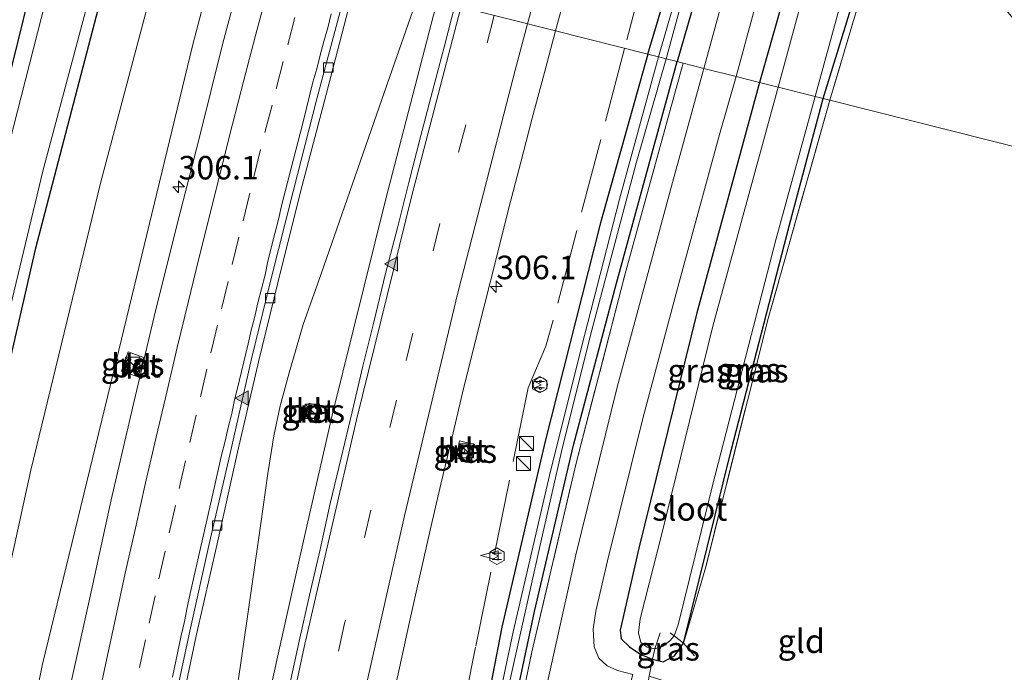
# Model space of a CAD drawing. Units: metres. Extents: x 179997 to 181919, y 544386 to 550000.
# Drawn here: x 181159 to 181264, y 548322 to 548391 of the extents above; entities that cross this region are included whole.
import ezdxf
from ezdxf.enums import TextEntityAlignment as Align

# ---------------------------------------------------------------- set-up
doc = ezdxf.new("R2010")
doc.units = ezdxf.units.M
doc.linetypes.add('IE-TERREINAFSCHEIDING', pattern=[10, 8, -2])
doc.linetypes.add('VW-3-9_STREEP', pattern=[12, 3, -9])
doc.layers.get('0').update_dxf_attribs({"lineweight": 25})
for name, color, linetype, lineweight in [('B-ME-AL-OVERIG-S-B1', 7, 'Continuous', 18), ('B-ME-AM-KILOMETR-S-B1', 7, 'Continuous', 18), ('B-ME-BV-GELEIDECONSTRUCTIE-GELEIDERAIL-L-B1', 213, 'BV-GELEIDERAIL', 18), ('B-ME-GW-KRUINLIJN-L-B1', 93, 'Continuous', 18), ('B-ME-GW-TEENLIJN-L-B1', 93, 'Continuous', 18), ('B-ME-IE-GRASLAND-GV-B6', 93, 'Continuous', 18), ('B-ME-IE-GRONDWERKLIJN-GROND_INGERICHT-GV-B6', 253, 'Continuous', 18), ('B-ME-IE-HULPGEOMETRIE-L-B1', 53, 'Continuous', 18), ('B-ME-IE-INRICHTINGSELEMENT-S-B1', 253, 'Continuous', 18), ('B-ME-IE-TERREINAFSCHEIDING-RASTERHEKWERK-L-B1', 8, 'IE-TERREINAFSCHEIDING', 18), ('B-ME-OG-METEO_INSTR-S-B1', 253, 'Continuous', 18), ('B-ME-OG-WATER-GV-B6', 153, 'Continuous', 18), ('B-ME-VH-VERH_SOORT-BETON-OVERIG-GV-B6', 8, 'IE-TERREINAFSCHEIDING-NATUURLIJK-HOUTWAL', 18), ('B-ME-VH-VERH_SOORT-BITUMEN-GV-B6', 8, 'IE-TERREINAFSCHEIDING-NATUURLIJK-HOUTWAL', 18), ('B-ME-VH-VERH_SOORT-KLINKERS-GV-B6', 8, 'IE-TERREINAFSCHEIDING-NATUURLIJK-HOUTWAL', 18), ('B-ME-VV-KOLK-S-B1', 8, 'Continuous', 18), ('B-ME-VW-MARKERING-39STREEP-015-L-B1', 255, 'VW-3-9_STREEP', 18), ('B-ME-VW-MARKERING-STREEP-015-L-B1', 7, 'Continuous', 18), ('B-ME-VW-MARKERING-VLAKMARK-S-B1', 7, 'Continuous', 18)]:
    doc.layers.add(name, color=color, linetype=linetype, lineweight=lineweight)
doc.layers.add('B-ME-GW-INSTEEKWATERGANG-L-B1', color=10, linetype='Continuous')
doc.styles.add('NLCS-ISO', font='NLCS-ISO.TTF')
doc.linetypes.add('BV-GELEIDERAIL', pattern='A,10,-3,[108,NLCS.SHX,S=1,R=0,X=0,Y=0],-3', length=16)
doc.linetypes.add('IE-TERREINAFSCHEIDING-NATUURLIJK-HOUTWAL', pattern='A,7,-1.5,[67,NLCS.SHX,S=0.75,R=45,X=0,Y=0],-1.5,7,-1.5,[70,NLCS.SHX,S=0.75,R=0,X=0,Y=0],-1.5', length=20)

# ---------------------------------------------------------------- blocks, each defined once
blk = doc.blocks.new('hecto')
for p, q in [((0, 0.625), (-0.625, 0)), ((0, -0.625), (0, 0.625)), ((-0.625, 0), (0.625, 0)), ((0.625, 0), (0, -0.625))]:
    blk.add_line(p, q)
blk = doc.blocks.new('verfsymbol')
for color in [252, 253]:
    blk.add_hatch(color=color).paths.add_polyline_path([(0.75, -0.625), (0, 0.75), (-0.75, -0.625)])
blk.add_lwpolyline([(0.75, -0.625), (0, 0.75), (-0.75, -0.625)], close=True)
blk = doc.blocks.new('kast')
blk.add_line((-0.75, -0.75), (0.75, 0.75))
blk.add_lwpolyline([(-0.75, 0.75), (0.75, 0.75), (0.75, -0.75), (-0.75, -0.75)], close=True)
blk = doc.blocks.new('rlsm')
blk.add_lwpolyline([(0.88, 0), (0.44, 0.76), (-0.44, 0.76), (-0.88, 0), (-0.44, -0.76), (0.44, -0.76)], close=True)
at = {"lineweight": 0}
blk.add_lwpolyline([(-0.34, -0.5), (-0.34, 0.5), (-0.01, -0.17), (0.32, 0.5), (0.32, -0.5)], dxfattribs=at)
blk = doc.blocks.new('snuffelpaal')
for centre, radius in [((0, 0), 0.75), ((-0.375, 0), 0.125), ((0.375, 0), 0.125)]:
    blk.add_circle(centre, radius)
blk = doc.blocks.new('kolk')
blk.add_lwpolyline([(-0.5, -0.5), (0.5, -0.5), (0.5, 0.5), (-0.5, 0.5)], close=True)
blk = doc.blocks.new('windzak')
for p, q in [((0, 1.875), (-0.5, 0)), ((0.5, 0), (0, 1.875)), ((-0.5, 0), (0.5, 0))]:
    blk.add_line(p, q)

msp = doc.modelspace()

# ---------------------------------------------------------------- linework, layer by layer
at = {"layer": 'B-ME-BV-GELEIDECONSTRUCTIE-GELEIDERAIL-L-B1'}
for points in [[(181201.778, 548393.953, 1.651), (181198.512, 548384.612, 1.651), (181194.836, 548374.003, 1.651), (181191.493, 548364.465, 1.655), (181189.573, 548359.082, 1.655), (181188.099, 548353.931, 1.655), (181187.134, 548350.417, 1.658), (181186.46, 548347.251, 1.658), (181185.851, 548343.243, 1.658), (181185.084, 548337.93, 1.658), (181182.923, 548322.852, 1.661), (181180.156, 548304.39, 1.784), (181178.307, 548291.389, 1.791), (181177.591, 548287.971, 1.794), (181175.54, 548279.827, 1.777), (181172.716, 548268.733, 1.827), (181170.27, 548258.724, 1.828), (181168.413, 548250.874, 1.856), (181166.981, 548243.6, 1.803), (181164.644, 548230.264, 1.878), (181161.288, 548210.736, 1.852), (181149.811, 548141.457, 1.855), (181139.367, 548079.29, 1.876), (181129.53, 548019.979, 1.935)], [(181130.266, 548019.773, 1.935), (181132.642, 548034.142, 1.929), (181141.676, 548088.611, 1.886), (181152.611, 548153.355, 1.867), (181162.034, 548210.439, 1.858), (181164.865, 548227.469, 1.816), (181167.151, 548240.045, 1.823), (181168.585, 548247.882, 1.821), (181170.274, 548255.24, 1.825), (181173.26, 548267.515, 1.801), (181178.076, 548286.932, 1.741), (181182.814, 548306.014, 1.675), (181184.233, 548311.809, 1.668), (181186.952, 548324.031, 1.655), (181189.619, 548336.072, 1.633), (181192.663, 548349.437, 1.635), (181198.34, 548372.29, 1.612), (181203.446, 548391.945, 1.557), (181203.855, 548393.429, 1.556)]]:
    msp.add_polyline3d(points, dxfattribs=at)
at = {"layer": 'B-ME-GW-INSTEEKWATERGANG-L-B1'}
for points in [[(181226.214, 548387.791, -0.031), (181233.103, 548410.944, -0.196), (181235.173, 548418.41, -0.185), (181242.316, 548442.521, -0.097), (181250.832, 548471.189, 0.049), (181251.457, 548472.463, 0.082), (181252.011, 548473.098, 0.137), (181252.603, 548473.296, 0.196), (181253.222, 548473.08, 0.212), (181253.822, 548472.624, 0.224), (181254.31, 548471.836, 0.155), (181241.634, 548429.662, 0.084), (181229.302, 548387.013, 0.126)], [(181244.812, 548383.102, -0.453), (181251.172, 548403.685, -0.007), (181251.393, 548405.978, 0.041), (181250.23, 548407.34, 0.052), (181248.397, 548408.206, 0.074), (181247.082, 548408.471, 0.107), (181246.086, 548408.582, 0.115), (181245.233, 548408.187, 0.113), (181244.289, 548406.779, 0.097), (181238.061, 548384.804, 0.1)], [(181127.683, 548199.566, 0.172), (181125.109, 548200.171, 0.197), (181123.038, 548201.541, 0.245), (181121.453, 548203.195, 0.294), (181121.018, 548204.334, 0.301), (181121.43, 548206.369, 0.118), (181122.743, 548211.151, -0.204), (181124.277, 548217.386, -0.582), (181127.354, 548233.757, -0.607), (181132.234, 548261.968, -0.414), (181137.812, 548292.155, -0.232), (181140.811, 548306.962, -0.295), (181143.723, 548320.631, -0.624), (181149.428, 548347.239, -0.495), (181156.258, 548376.971, -0.484), (181162.908, 548403.754, -0.438)], [(181170.209, 548401.913, -1.179), (181161.137, 548367.043, -0.983), (181153.619, 548334.374, -1.056), (181148.493, 548308.685, -1.021), (181142.53, 548278.264, -0.979), (181136.58, 548247.564, -1.172), (181130.489, 548214.631, -1.137), (181128.245, 548203.63, -0.962)], [(181226.214, 548387.791, -0.031), (181221.168, 548369.868, 0.001), (181215.28, 548346.678, -0.017), (181210.707, 548326.907, -0.034), (181206.827, 548306.88, -0.024), (181202.914, 548288.521, -0.024), (181199.415, 548270.265, 0.081), (181196.406, 548254.387, 0.049), (181193.308, 548236.137, 0.001), (181190.1, 548217.754, 0.056), (181187.171, 548198.536, 0.078), (181183.565, 548175.766, 0.029), (181180.555, 548156.669, -0.003), (181178.763, 548144.925, 0.137), (181176.286, 548127.796, 0.252), (181175.757, 548123.905, 0.291), (181175.83, 548122.813, 0.277), (181176.383, 548122.305, 0.225), (181177.036, 548122.137, 0.078)], [(181178.189, 548122.956, 0.221), (181178.73, 548124.484, 0.225), (181179.484, 548129.04, 0.158), (181183.141, 548152.196, 0.147), (181187.737, 548180.933, 0.064), (181192.659, 548212.091, 0.043), (181197.493, 548241.825, 0.095), (181201.198, 548263.271, 0.109), (181205.368, 548284.869, 0.137), (181210.214, 548310.021, 0.091), (181214.162, 548328.558, 0.095), (181218.306, 548346.231, 0.084), (181222.865, 548363.446, 0.123), (181229.302, 548387.013, 0.126)], [(181238.061, 548384.804, 0.1), (181231.395, 548360.32, 0.104), (181225.248, 548335.301, 0.107), (181223.257, 548326.58, 0.1), (181223.347, 548325.645, 0.1), (181224.237, 548324.811, 0.083), (181225.459, 548324.002, 0.023), (181226.702, 548323.511, -0.103), (181227.825, 548323.227, -0.194), (181229.021, 548323.835, -0.25), (181229.996, 548325.212, -0.341), (181235.049, 548345.666, -0.551), (181241.261, 548369.657, -0.554), (181244.812, 548383.102, -0.453)]]:
    msp.add_polyline3d(points, dxfattribs=at)
at = {"layer": 'B-ME-GW-KRUINLIJN-L-B1'}
msp.add_polyline3d([(181180.587, 548399.296, 1.008), (181177.83, 548388.671, 1.138), (181169.483, 548354.137, 1.243), (181161.886, 548322.824, 1.176), (181155.068, 548288.935, 1.079), (181148.343, 548252.887, 0.921), (181143.173, 548223.204, 0.743), (181140.898, 548208.779, 0.707), (181139.949, 548202.491, 0.729), (181139.114, 548199.991, 0.735), (181137.913, 548198.374, 0.536), (181135.966, 548197.429, 0.421), (181134.131, 548197.239, 0.333), (181132.178, 548197.593, 0.259), (181130.593, 548198.536, 0.179), (181129.164, 548199.175, 0.179), (181127.683, 548199.566, 0.172)], dxfattribs=at)
at = {"layer": 'B-ME-GW-TEENLIJN-L-B1'}
msp.add_polyline3d([(181128.245, 548203.63, -0.962), (181130.318, 548203.258, -0.756), (181132.098, 548203.761, -0.748), (181133.151, 548204.631, -0.766), (181134.156, 548206.212, -0.742), (181134.861, 548208.646, -0.84), (181135.267, 548211.035, -0.906), (181137.638, 548224.497, -0.892), (181142.871, 548253.053, -0.815), (181148.475, 548285.042, -0.822), (181154.017, 548313.254, -0.78), (181160.656, 548343.584, -0.72), (181168.052, 548374.089, -0.787), (181175.1, 548400.68, -0.854)], dxfattribs=at)
at = {"layer": 'B-ME-IE-GRASLAND-GV-B6'}
for points in [[(181254.31, 548471.836, 0.155), (181241.634, 548429.662, 0.084), (181229.302, 548387.013, 0.126), (181228.127, 548387.309, -0.669), (181233.063, 548405.407, -0.744), (181244.045, 548442.003, -0.701), (181252.963, 548470.806, -0.495), (181253.099, 548471.933, -0.462), (181252.76, 548472.194, -0.461), (181252.513, 548472.252, -0.461), (181252.253, 548472.001, -0.472), (181240.529, 548433.085, -0.733), (181227.331, 548387.51, -0.655), (181226.214, 548387.791, -0.031), (181233.103, 548410.944, -0.196), (181235.173, 548418.41, -0.185), (181242.316, 548442.521, -0.097), (181250.832, 548471.189, 0.049), (181251.457, 548472.463, 0.082), (181252.011, 548473.098, 0.137), (181252.603, 548473.296, 0.196), (181253.222, 548473.08, 0.212), (181253.822, 548472.624, 0.224), (181254.31, 548471.836, 0.155)], [(181236.18, 548401.053, 0.26), (181232.149, 548386.295, 0.338), (181229.946, 548386.851, 0.231), (181229.302, 548387.013, 0.126), (181241.634, 548429.662, 0.084)], [(181233.103, 548410.944, -0.196), (181226.214, 548387.791, -0.031), (181216.3765, 548390.2721, 0.709), (181216.4841, 548390.6811, 0.7077), (181217.8177, 548395.4999, 0.6875)], [(181244.812, 548383.102, -0.453), (181243.981, 548383.312, -1.244), (181249.083, 548401.988, -1.24), (181249.663, 548404.968, -1.24), (181249.35, 548405.973, -1.24), (181248.2, 548406.767, -1.24), (181247.394, 548406.886, -1.24), (181246.331, 548406.414, -1.24), (181245.81, 548405.561, -1.24), (181240.051, 548384.303, -1.244), (181238.061, 548384.804, 0.1), (181244.289, 548406.779, 0.097), (181245.233, 548408.187, 0.113), (181246.086, 548408.582, 0.115), (181247.082, 548408.471, 0.107), (181248.397, 548408.206, 0.074), (181250.23, 548407.34, 0.052), (181251.393, 548405.978, 0.041), (181251.172, 548403.685, -0.007), (181244.812, 548383.102, -0.453)], [(181244.289, 548406.779, 0.097), (181238.061, 548384.804, 0.1), (181235.576, 548385.431, 0.343), (181241.304, 548406.561, 0.322)], [(181245.538, 548382.919, -0.425), (181244.812, 548383.102, -0.453), (181251.172, 548403.685, -0.007), (181251.393, 548405.978, 0.041), (181252.303, 548405.711, 0.005), (181249.531, 548396.415, -0.285), (181245.538, 548382.919, -0.425)], [(181132.234, 548261.968, -0.414), (181137.812, 548292.155, -0.232), (181140.811, 548306.962, -0.295), (181143.723, 548320.631, -0.624), (181149.428, 548347.239, -0.495), (181156.258, 548376.971, -0.484), (181162.908, 548403.754, -0.438), (181164.722, 548403.297, -1.725), (181158.384, 548378.403, -1.725), (181151.319, 548348.959, -1.725), (181145.553, 548322.217, -1.725), (181143.011, 548310.796, -1.725), (181142.781, 548307.611, -1.725), (181142.232, 548303.264, -1.725), (181140.876, 548297.046, -1.725), (181139.554, 548292.416, -1.725), (181138.945, 548292.189, -1.725), (181138.731, 548291.049, -1.725), (181139.146, 548290.165, -1.725), (181137.779, 548282.814, -1.725), (181133.817, 548259.639, -1.725)], [(181175.1, 548400.68, -0.854), (181168.052, 548374.089, -0.787), (181160.656, 548343.584, -0.72), (181154.017, 548313.254, -0.78), (181148.475, 548285.042, -0.822), (181142.871, 548253.053, -0.815), (181137.638, 548224.497, -0.892), (181135.267, 548211.035, -0.906), (181134.861, 548208.646, -0.84), (181134.156, 548206.212, -0.742), (181133.151, 548204.631, -0.766), (181132.098, 548203.761, -0.748), (181130.318, 548203.258, -0.756), (181128.245, 548203.63, -0.962), (181130.489, 548214.631, -1.137), (181136.58, 548247.564, -1.172), (181142.53, 548278.264, -0.979), (181148.493, 548308.685, -1.021), (181153.619, 548334.374, -1.056), (181161.137, 548367.043, -0.983), (181170.209, 548401.913, -1.179), (181175.1, 548400.68, -0.854)], [(181135.62, 548248.418, -1.725), (181142.729, 548285.774, -1.725), (181144.248, 548293.983, -1.725), (181148.067, 548313.166, -1.725), (181154.396, 548344.028, -1.725), (181161.941, 548375.38, -1.725), (181169.098, 548402.193, -1.725), (181170.209, 548401.913, -1.179), (181161.137, 548367.043, -0.983), (181153.619, 548334.374, -1.056), (181148.493, 548308.685, -1.021), (181142.53, 548278.264, -0.979)], [(181142.871, 548253.053, -0.815), (181148.475, 548285.042, -0.822), (181154.017, 548313.254, -0.78), (181160.656, 548343.584, -0.72), (181168.052, 548374.089, -0.787), (181175.1, 548400.68, -0.854), (181180.587, 548399.296, 1.008), (181177.83, 548388.671, 1.138), (181169.483, 548354.137, 1.243), (181161.886, 548322.824, 1.176), (181155.068, 548288.935, 1.079), (181148.343, 548252.887, 0.921)], [(181148.343, 548252.887, 0.921), (181155.068, 548288.935, 1.079), (181161.886, 548322.824, 1.176), (181169.483, 548354.137, 1.243), (181177.83, 548388.671, 1.138), (181180.587, 548399.296, 1.008), (181183.6185, 548398.5319, 1.1953), (181181.023, 548388.835, 1.2072), (181178.6, 548379.1329, 1.2549), (181176.1244, 548369.4442, 1.2572), (181173.7619, 548359.9132, 1.2558), (181171.4607, 548350.1815, 1.2625), (181169.2134, 548340.4353, 1.2746), (181167.0674, 548330.6686, 1.2892), (181164.9109, 548320.9037, 1.2987), (181162.9172, 548311.1041, 1.3182), (181160.9046, 548301.3081, 1.3025), (181158.9676, 548291.4973, 1.2842), (181157.1027, 548281.6724, 1.2599)], [(181168.3888, 548276.9805, 1.1376), (181170.1981, 548286.807, 1.1354), (181172.1069, 548296.623, 1.1115), (181174.0676, 548306.4294, 1.0907), (181176.1672, 548316.2003, 1.083), (181178.2144, 548325.989, 1.0716), (181180.4413, 548335.7383, 1.0661), (181182.6076, 548345.4961, 1.042), (181184.8982, 548355.2305, 1.0381), (181186.8891, 548363.4809, 1.024), (181189.3027, 548373.1848, 0.9975), (181191.8584, 548382.8473, 0.9966), (181194.387, 548392.5131, 0.9745)], [(181205.7146, 548392.9596, 0.9842), (181204.5842, 548388.6938, 0.991), (181203.3299, 548383.8538, 1.0034), (181202.0398, 548379.0232, 0.9822), (181200.7998, 548374.1795, 0.9981), (181199.5932, 548369.3272, 1.0034), (181198.3389, 548364.4869, 1.0166), (181197.1048, 548359.313, 1.0343), (181195.932, 548354.636, 1.0229), (181194.7839, 548349.7691, 1.0413), (181193.6363, 548344.9022, 1.0361), (181192.4584, 548340.0431, 1.0413), (181191.3799, 548335.1597, 1.0545), (181190.2571, 548330.2875, 1.0488), (181189.1669, 548325.4078, 1.0488), (181188.0932, 548320.5237, 1.0541), (181187.0052, 548315.6434, 1.0725), (181185.989, 548310.7475, 1.0736), (181184.9736, 548305.8516, 1.071), (181183.9824, 548300.9505, 1.0958), (181182.9964, 548296.0485, 1.0984), (181182.0403, 548291.141, 1.0852), (181181.0634, 548286.2375, 1.1024), (181180.0833, 548281.3336, 1.1344)], [(181216.3765, 548390.2721, 0.709), (181226.214, 548387.791, -0.031), (181221.168, 548369.868, 0.001), (181215.28, 548346.678, -0.017), (181210.707, 548326.907, -0.034), (181206.827, 548306.88, -0.024), (181202.914, 548288.521, -0.024), (181199.415, 548270.265, 0.081), (181196.406, 548254.387, 0.049), (181193.308, 548236.137, 0.001), (181190.1, 548217.754, 0.056), (181187.171, 548198.536, 0.078), (181183.565, 548175.766, 0.029), (181180.555, 548156.669, -0.003), (181178.763, 548144.925, 0.137), (181176.286, 548127.796, 0.252)], [(181190.723, 548278.5082, 0.848), (181191.6974, 548283.4127, 0.8242), (181192.6308, 548288.3247, 0.8443), (181193.6362, 548293.2235, 0.8363), (181194.5694, 548298.1359, 0.8488), (181195.6114, 548303.0265, 0.8329), (181196.6352, 548307.9207, 0.8173), (181197.6776, 548312.8112, 0.7936), (181198.7154, 548317.701, 0.8067), (181199.8112, 548322.5791, 0.8043), (181200.8839, 548327.4635, 0.799), (181201.9765, 548332.3423, 0.7858), (181203.0628, 548337.223, 0.7937), (181204.2278, 548342.0851, 0.7699), (181205.3733, 548346.9526, 0.7673), (181206.519, 548351.8195, 0.7673), (181207.7433, 548356.7902, 0.7584), (181208.8297, 548361.0191, 0.7544), (181210.1853, 548366.488, 0.7394), (181211.4138, 548371.3346, 0.7368), (181212.6571, 548376.1774, 0.7262), (181213.9285, 548381.013, 0.7315), (181215.2117, 548385.8454, 0.7235), (181216.3765, 548390.2721, 0.709)], [(181179.484, 548129.04, 0.158), (181183.141, 548152.196, 0.147), (181187.737, 548180.933, 0.064), (181192.659, 548212.091, 0.043), (181197.493, 548241.825, 0.095), (181201.198, 548263.271, 0.109), (181205.368, 548284.869, 0.137), (181210.214, 548310.021, 0.091), (181214.162, 548328.558, 0.095), (181218.306, 548346.231, 0.084), (181222.865, 548363.446, 0.123), (181229.302, 548387.013, 0.126), (181229.946, 548386.851, 0.231), (181228.377, 548381.196, 0.221), (181223.869, 548364.741, 0.186), (181218.573, 548344.314, 0.165), (181213.88, 548324.277, 0.169), (181209.685, 548304.096, 0.266), (181205.487, 548283.004, 0.259), (181200.199, 548254.15, 0.172), (181194.711, 548221.133, 0.172), (181189.416, 548187.952, 0.176), (181184.309, 548156.38, 0.2), (181180.379, 548131.911, 0.2)], [(181199.415, 548270.265, 0.081), (181202.914, 548288.521, -0.024), (181206.827, 548306.88, -0.024), (181210.707, 548326.907, -0.034), (181215.28, 548346.678, -0.017), (181221.168, 548369.868, 0.001), (181226.214, 548387.791, -0.031), (181227.331, 548387.51, -0.655), (181223.186, 548372.382, -0.655), (181219.118, 548356.51, -0.655), (181215.741, 548343.013, -0.655), (181211.906, 548326.418, -0.603), (181208.603, 548310.793, -0.596), (181205.097, 548293.362, -0.575), (181201.776, 548276.157, -0.575)], [(181200.512, 548266.507, -0.603), (181203.845, 548283.423, -0.613), (181207.003, 548299.16, -0.61), (181209.504, 548311.179, -0.617), (181211.644, 548321.645, -0.603), (181214.736, 548335.479, -0.547), (181217.15, 548346.035, -0.582), (181220.259, 548358.467, -0.627), (181224.969, 548376.204, -0.649), (181228.127, 548387.309, -0.669), (181229.302, 548387.013, 0.126), (181222.865, 548363.446, 0.123), (181218.306, 548346.231, 0.084), (181214.162, 548328.558, 0.095), (181210.214, 548310.021, 0.091), (181205.368, 548284.869, 0.137), (181201.198, 548263.271, 0.109)], [(181180.379, 548131.911, 0.2), (181184.309, 548156.38, 0.2), (181189.416, 548187.952, 0.176), (181194.711, 548221.133, 0.172), (181200.199, 548254.15, 0.172), (181205.487, 548283.004, 0.259), (181209.685, 548304.096, 0.266), (181213.88, 548324.277, 0.169), (181218.573, 548344.314, 0.165), (181223.869, 548364.741, 0.186), (181228.377, 548381.196, 0.221), (181229.946, 548386.851, 0.231), (181232.149, 548386.295, 0.338), (181228.697, 548373.761, 0.294), (181222.956, 548352.403, 0.291), (181218.552, 548334.598, 0.298), (181214.17, 548314.841, 0.301), (181209.363, 548291.726, 0.298), (181204.55, 548266.229, 0.308), (181199.648, 548238.41, 0.308), (181195.45, 548212.264, 0.273), (181189.947, 548177.964, 0.27), (181184.539, 548144.165, 0.28), (181180.255, 548117.268, 0.273)], [(181224.599, 548321.855, 0.095), (181222.969, 548322.299, 0.197), (181221.864, 548322.79, 0.259), (181220.979, 548323.598, 0.287), (181220.489, 548324.813, 0.273), (181220.385, 548326.688, 0.263), (181220.679, 548328.606, 0.266), (181221.93, 548333.954, 0.277), (181225.714, 548349.228, 0.336), (181229.389, 548363.045, 0.347), (181233.821, 548379.258, 0.347), (181235.576, 548385.431, 0.343), (181238.061, 548384.804, 0.1), (181231.395, 548360.32, 0.104), (181225.248, 548335.301, 0.107), (181223.257, 548326.58, 0.1), (181223.347, 548325.645, 0.1), (181224.237, 548324.811, 0.083), (181225.459, 548324.002, 0.023), (181226.702, 548323.511, -0.103), (181226.331, 548321.699, 0.034)], [(181226.702, 548323.511, -0.103), (181225.459, 548324.002, 0.023), (181224.237, 548324.811, 0.083), (181223.347, 548325.645, 0.1), (181223.257, 548326.58, 0.1), (181225.248, 548335.301, 0.107), (181231.395, 548360.32, 0.104), (181238.061, 548384.804, 0.1), (181240.051, 548384.303, -1.244), (181233.085, 548358.876, -1.244), (181227.672, 548336.819, -1.244), (181225.38, 548327.766, -1.244), (181225.194, 548326.305, -1.244), (181225.44, 548325.254, -1.244), (181226.139, 548324.782, -1.244), (181226.927, 548324.599, -1.244), (181226.702, 548323.511, -0.103)], [(181229.996, 548325.212, -0.341), (181229.011, 548325.972, -1.244), (181229.419, 548327.137, -1.244), (181233.048, 548341.965, -1.244), (181239.809, 548368.082, -1.244), (181243.981, 548383.312, -1.244), (181244.812, 548383.102, -0.453), (181241.261, 548369.657, -0.554), (181235.049, 548345.666, -0.551), (181229.996, 548325.212, -0.341)], [(181229.996, 548325.212, -0.341), (181235.049, 548345.666, -0.551), (181241.261, 548369.657, -0.554), (181244.812, 548383.102, -0.453), (181245.538, 548382.919, -0.425), (181238.973, 548359.717, -0.484), (181232.34, 548333.328, -0.565), (181229.996, 548325.212, -0.341)], [(181172.3198, 548354.3338, 1.2727), (181172.4333, 548354.7234, 1.2711), (181172.6802, 548355.5708, 1.2675), (181170.9886, 548356.147, 1.2598), (181170.2847, 548354.1106, 1.2923), (181172.0802, 548353.5113, 1.2761), (181172.3198, 548354.3338, 1.2727)], [(181190.0718, 548350.0366, 0.9042), (181190.0053, 548349.7749, 0.9094), (181189.87, 548349.243, 0.92), (181191.18, 548349.036, 0.938), (181191.449, 548350.365, 0.901), (181190.24, 548350.698, 0.891), (181190.0718, 548350.0366, 0.9042)], [(181205.9681, 548345.6257, 0.6666), (181205.814, 548344.888, 0.6698), (181207.4385, 548344.5327, 0.641), (181207.8019, 548346.3117, 0.631), (181206.1895, 548346.6857, 0.662), (181206.0386, 548345.9632, 0.6651), (181205.9681, 548345.6257, 0.6666)], [(181229.996, 548325.212, -0.341), (181229.021, 548323.835, -0.25), (181227.825, 548323.227, -0.194), (181226.702, 548323.511, -0.103), (181226.927, 548324.599, -1.244), (181227.823, 548324.874, -1.244), (181228.566, 548325.464, -1.244), (181229.011, 548325.972, -1.244), (181229.996, 548325.212, -0.341)]]:
    msp.add_polyline3d(points, dxfattribs=at)
at = {"layer": 'B-ME-IE-GRONDWERKLIJN-GROND_INGERICHT-GV-B6'}
for points in [[(181103.502, 548346.825, -0.864), (181120.299, 548414.498, -0.741), (181162.908, 548403.754, -0.438), (181156.258, 548376.971, -0.484), (181149.428, 548347.239, -0.495), (181143.723, 548320.631, -0.624), (181140.811, 548306.962, -0.295), (181140.173, 548307.139, -0.262), (181136.029, 548308.033, -0.14), (181134.949, 548308.308, -0.165), (181134.801, 548308.346, -0.168), (181135.21, 548309.848, -0.244), (181135.186, 548311.314, -0.297), (181134.628, 548312.272, -0.511), (181131.017, 548316.034, -0.787), (181114.498, 548334.474, -0.868), (181103.502, 548346.825, -0.864)], [(181261.369, 548396.061, -0.346), (181279.084, 548374.46, -0.387), (181245.538, 548382.919, -0.425), (181249.531, 548396.415, -0.285)], [(181262.23, 548291.248, -0.803), (181257.359, 548296.648, -0.817), (181252.082, 548302.692, -0.798), (181245.641, 548310.287, -0.759), (181240.84, 548315.548, -0.703), (181237.884, 548318.76, -0.687), (181235.984, 548320.26, -0.638), (181235.267, 548320.425, -0.589), (181234.187, 548319.974, -0.593), (181233.476, 548319.126, -0.516), (181233.187, 548318.079, -0.477), (181230.178, 548320.483, -0.173), (181226.331, 548321.699, 0.034), (181226.702, 548323.511, -0.103), (181227.825, 548323.227, -0.194), (181229.021, 548323.835, -0.25), (181229.996, 548325.212, -0.341), (181232.34, 548333.328, -0.565), (181238.973, 548359.717, -0.484), (181245.538, 548382.919, -0.425), (181279.084, 548374.46, -0.387), (181281.019, 548371.716, -0.446), (181262.23, 548291.248, -0.803)]]:
    msp.add_polyline3d(points, dxfattribs=at)
at = {"layer": 'B-ME-IE-HULPGEOMETRIE-L-B1'}
msp.add_polyline3d([(181205.7146, 548392.9596, 0.9842), (181216.3765, 548390.2721, 0.709), (181226.214, 548387.791, -0.031), (181227.331, 548387.51, -0.655), (181228.127, 548387.309, -0.669), (181229.302, 548387.013, 0.126), (181229.946, 548386.851, 0.231), (181232.149, 548386.295, 0.338), (181235.576, 548385.431, 0.343), (181238.061, 548384.804, 0.1), (181240.051, 548384.303, -1.244), (181243.981, 548383.312, -1.244), (181244.812, 548383.102, -0.453), (181245.538, 548382.919, -0.425), (181279.084, 548374.46, -0.387), (181281.559, 548373.836, -0.462)], dxfattribs=at)
at = {"layer": 'B-ME-IE-TERREINAFSCHEIDING-RASTERHEKWERK-L-B1'}
for p, q in [((181227.491, 548326.309, -1.244), (181226.927, 548324.599, -1.244)), ((181228.559, 548326.29, -1.244), (181229.011, 548325.972, -1.244)), ((181229.996, 548325.212, -0.341), (181229.011, 548325.972, -1.244)), ((181231.161, 548323.856, -0.337), (181229.996, 548325.212, -0.341))]:
    msp.add_line(p, q, dxfattribs=at)
for points in [[(181260.7608, 548513.8861, 0.3669), (181252.1875, 548487.704, 0.365), (181245.9325, 548466.369, 0.241), (181236.2415, 548433.32, 0.177), (181226.0025, 548397.05, 0.11), (181223.7357, 548388.4161, 0.1137)], [(181252.303, 548405.711, 0.005), (181249.531, 548396.415, -0.285), (181245.538, 548382.919, -0.425)], [(181223.7357, 548388.4161, 0.1137), (181216.1525, 548359.533, 0.126), (181215.3535, 548356.783, 0.164), (181213.4895, 548352.332, 0.247), (181207.8945, 548324.788, 0.126), (181201.3315, 548291.239, 0.07), (181192.8175, 548245.886, 0.093), (181187.8835, 548217.334, 0.272), (181185.3205, 548201.077, 0.299), (181183.2825, 548188.393, 0.212), (181178.6195, 548159.244, 0.297), (181175.2255, 548138.788, 0.287), (181168.8665, 548100.567, 0.286), (181161.9565, 548061.251, -0.073), (181156.7065, 548028.824, -0.052), (181154.0847, 548013.1007, -0.1125)], [(181171.223, 548084.25, -0.472), (181171.37, 548085.372, 0.039), (181172.873, 548095.17, 0.098), (181175.219, 548110.387, 0.204), (181177.036, 548122.137, 0.078), (181178.189, 548122.956, 0.221), (181178.906, 548123.876, 0.221), (181179.448, 548125.643, 0.221), (181180.379, 548131.911, 0.2), (181184.309, 548156.38, 0.2), (181189.416, 548187.952, 0.176), (181194.711, 548221.133, 0.172), (181200.199, 548254.15, 0.172), (181205.487, 548283.004, 0.259), (181209.685, 548304.096, 0.266), (181213.88, 548324.277, 0.169), (181218.573, 548344.314, 0.165), (181223.869, 548364.741, 0.186), (181228.377, 548381.196, 0.221), (181229.946, 548386.851, 0.231)], [(181245.538, 548382.919, -0.425), (181238.973, 548359.717, -0.484), (181232.34, 548333.328, -0.565), (181229.996, 548325.212, -0.341)], [(181226.245, 548321.136, -0.036), (181226.331, 548321.699, 0.034), (181226.702, 548323.511, -0.103), (181226.927, 548324.599, -1.244)]]:
    msp.add_polyline3d(points, dxfattribs=at)
at = {"layer": 'B-ME-OG-WATER-GV-B6'}
for points in [[(181228.127, 548387.309, -0.669), (181227.331, 548387.51, -0.655), (181240.529, 548433.085, -0.733), (181252.253, 548472.001, -0.472), (181252.513, 548472.252, -0.461), (181252.76, 548472.194, -0.461), (181253.099, 548471.933, -0.462), (181252.963, 548470.806, -0.495), (181244.045, 548442.003, -0.701), (181233.063, 548405.407, -0.744), (181228.127, 548387.309, -0.669)], [(181243.981, 548383.312, -1.244), (181240.051, 548384.303, -1.244), (181245.81, 548405.561, -1.24), (181246.331, 548406.414, -1.24), (181247.394, 548406.886, -1.24), (181248.2, 548406.767, -1.24), (181249.35, 548405.973, -1.24), (181249.663, 548404.968, -1.24), (181249.083, 548401.988, -1.24), (181243.981, 548383.312, -1.244)], [(181133.817, 548259.639, -1.725), (181137.779, 548282.814, -1.725), (181139.146, 548290.165, -1.725), (181138.731, 548291.049, -1.725), (181138.945, 548292.189, -1.725), (181139.554, 548292.416, -1.725), (181140.876, 548297.046, -1.725), (181142.232, 548303.264, -1.725), (181142.781, 548307.611, -1.725), (181143.011, 548310.796, -1.725), (181145.553, 548322.217, -1.725), (181151.319, 548348.959, -1.725), (181158.384, 548378.403, -1.725), (181164.722, 548403.297, -1.725)], [(181164.722, 548403.297, -1.725), (181169.098, 548402.193, -1.725), (181161.941, 548375.38, -1.725), (181154.396, 548344.028, -1.725), (181148.067, 548313.166, -1.725), (181144.248, 548293.983, -1.725), (181142.729, 548285.774, -1.725), (181135.62, 548248.418, -1.725)], [(181201.776, 548276.157, -0.575), (181205.097, 548293.362, -0.575), (181208.603, 548310.793, -0.596), (181211.906, 548326.418, -0.603), (181215.741, 548343.013, -0.655), (181219.118, 548356.51, -0.655), (181223.186, 548372.382, -0.655), (181227.331, 548387.51, -0.655), (181228.127, 548387.309, -0.669), (181224.969, 548376.204, -0.649), (181220.259, 548358.467, -0.627), (181217.15, 548346.035, -0.582), (181214.736, 548335.479, -0.547), (181211.644, 548321.645, -0.603), (181209.504, 548311.179, -0.617), (181207.003, 548299.16, -0.61), (181203.845, 548283.423, -0.613), (181200.512, 548266.507, -0.603)], [(181229.011, 548325.972, -1.244), (181228.566, 548325.464, -1.244), (181227.823, 548324.874, -1.244), (181226.927, 548324.599, -1.244), (181226.139, 548324.782, -1.244), (181225.44, 548325.254, -1.244), (181225.194, 548326.305, -1.244), (181225.38, 548327.766, -1.244), (181227.672, 548336.819, -1.244), (181233.085, 548358.876, -1.244), (181240.051, 548384.303, -1.244), (181243.981, 548383.312, -1.244), (181239.809, 548368.082, -1.244), (181233.048, 548341.965, -1.244), (181229.419, 548327.137, -1.244), (181229.011, 548325.972, -1.244)]]:
    msp.add_polyline3d(points, dxfattribs=at)
at = {"layer": 'B-ME-VH-VERH_SOORT-BETON-OVERIG-GV-B6'}
for points in [[(181172.3198, 548354.3338, 1.2727), (181172.0802, 548353.5113, 1.2761), (181170.2847, 548354.1106, 1.2923), (181170.9886, 548356.147, 1.2598), (181172.6802, 548355.5708, 1.2675), (181172.4333, 548354.7234, 1.2711), (181171.7261, 548354.9433, 1.27), (181171.6139, 548354.5516, 1.27), (181172.3198, 548354.3338, 1.2727)], [(181190.0718, 548350.0366, 0.9042), (181190.24, 548350.698, 0.891), (181191.449, 548350.365, 0.901), (181191.18, 548349.036, 0.938), (181189.87, 548349.243, 0.92), (181190.0053, 548349.7749, 0.9094), (181190.4301, 548349.685, 0.9), (181190.4835, 548349.9449, 0.9), (181190.0718, 548350.0366, 0.9042)], [(181205.9681, 548345.6257, 0.6666), (181206.7078, 548345.4745, 0.66), (181206.7604, 548345.8175, 0.66), (181206.0386, 548345.9632, 0.6651), (181206.1895, 548346.6857, 0.662), (181207.8019, 548346.3117, 0.631), (181207.4385, 548344.5327, 0.641), (181205.814, 548344.888, 0.6698), (181205.9681, 548345.6257, 0.6666)]]:
    msp.add_polyline3d(points, dxfattribs=at)
at = {"layer": 'B-ME-VH-VERH_SOORT-BITUMEN-GV-B6'}
for points in [[(181241.304, 548406.561, 0.322), (181235.576, 548385.431, 0.343), (181232.149, 548386.295, 0.338), (181236.18, 548401.053, 0.26)], [(181157.1027, 548281.6724, 1.2599), (181158.9676, 548291.4973, 1.2842), (181160.9046, 548301.3081, 1.3025), (181162.9172, 548311.1041, 1.3182), (181164.9109, 548320.9037, 1.2987), (181167.0674, 548330.6686, 1.2892), (181169.2134, 548340.4353, 1.2746), (181171.4607, 548350.1815, 1.2625), (181173.7619, 548359.9132, 1.2558), (181176.1244, 548369.4442, 1.2572), (181178.6, 548379.1329, 1.2549), (181181.023, 548388.835, 1.2072), (181183.6185, 548398.5319, 1.1953)], [(181183.6185, 548398.5319, 1.1953), (181194.4549, 548395.7993, 0.9785), (181193.619, 548392.7201, 0.9828), (181191.0505, 548383.0515, 0.9973), (181188.5681, 548373.3645, 1.0138), (181186.1375, 548363.6623, 1.0284), (181184.0996, 548355.417, 1.0468), (181181.9064, 548345.6599, 1.0587), (181179.6376, 548335.9136, 1.0833), (181177.489, 548326.1472, 1.0819), (181175.3956, 548316.3686, 1.0983), (181173.3754, 548306.5684, 1.1039), (181171.3615, 548296.7726, 1.1206), (181169.4043, 548286.9663, 1.1339), (181167.5218, 548277.1383, 1.1357)], [(181217.8177, 548395.4999, 0.6875), (181216.4841, 548390.6811, 0.7077), (181216.3765, 548390.2721, 0.709), (181205.7146, 548392.9596, 0.9842)], [(181167.5218, 548277.1383, 1.1357), (181169.4043, 548286.9663, 1.1339), (181171.3615, 548296.7726, 1.1206), (181173.3754, 548306.5684, 1.1039), (181175.3956, 548316.3686, 1.0983), (181177.489, 548326.1472, 1.0819), (181179.6376, 548335.9136, 1.0833), (181181.9064, 548345.6599, 1.0587), (181184.0996, 548355.417, 1.0468), (181186.1375, 548363.6623, 1.0284), (181188.5681, 548373.3645, 1.0138), (181191.0505, 548383.0515, 0.9973), (181193.619, 548392.7201, 0.9828)], [(181194.387, 548392.5131, 0.9745), (181191.8584, 548382.8473, 0.9966), (181189.3027, 548373.1848, 0.9975), (181186.8891, 548363.4809, 1.024), (181184.8982, 548355.2305, 1.0381), (181182.6076, 548345.4961, 1.042), (181180.4413, 548335.7383, 1.0661), (181178.2144, 548325.989, 1.0716), (181176.1672, 548316.2003, 1.083), (181174.0676, 548306.4294, 1.0907), (181172.1069, 548296.623, 1.1115), (181170.1981, 548286.807, 1.1354), (181168.3888, 548276.9805, 1.1376)], [(181188.0932, 548320.5237, 1.0541), (181189.1669, 548325.4078, 1.0488), (181190.2571, 548330.2875, 1.0488), (181191.3799, 548335.1597, 1.0545), (181192.4584, 548340.0431, 1.0413), (181193.6363, 548344.9022, 1.0361), (181194.7839, 548349.7691, 1.0413), (181195.932, 548354.636, 1.0229), (181197.1048, 548359.313, 1.0343), (181198.3389, 548364.4869, 1.0166), (181199.5932, 548369.3272, 1.0034), (181200.7998, 548374.1795, 0.9981), (181202.0398, 548379.0232, 0.9822), (181203.3299, 548383.8538, 1.0034), (181204.5842, 548388.6938, 0.991), (181205.7146, 548392.9596, 0.9842), (181216.3765, 548390.2721, 0.709)], [(181216.3765, 548390.2721, 0.709), (181215.2117, 548385.8454, 0.7235), (181213.9285, 548381.013, 0.7315), (181212.6571, 548376.1774, 0.7262), (181211.4138, 548371.3346, 0.7368), (181210.1853, 548366.488, 0.7394), (181208.8297, 548361.0191, 0.7544), (181207.7433, 548356.7902, 0.7584), (181206.519, 548351.8195, 0.7673), (181205.3733, 548346.9526, 0.7673), (181204.2278, 548342.0851, 0.7699), (181203.0628, 548337.223, 0.7937), (181201.9765, 548332.3423, 0.7858), (181200.8839, 548327.4635, 0.799), (181199.8112, 548322.5791, 0.8043), (181198.7154, 548317.701, 0.8067), (181197.6776, 548312.8112, 0.7936), (181196.6352, 548307.9207, 0.8173), (181195.6114, 548303.0265, 0.8329), (181194.5694, 548298.1359, 0.8488), (181193.6362, 548293.2235, 0.8363), (181192.6308, 548288.3247, 0.8443), (181191.6974, 548283.4127, 0.8242), (181190.723, 548278.5082, 0.848)], [(181180.255, 548117.268, 0.273), (181184.539, 548144.165, 0.28), (181189.947, 548177.964, 0.27), (181195.45, 548212.264, 0.273), (181199.648, 548238.41, 0.308), (181204.55, 548266.229, 0.308), (181209.363, 548291.726, 0.298), (181214.17, 548314.841, 0.301), (181218.552, 548334.598, 0.298), (181222.956, 548352.403, 0.291), (181228.697, 548373.761, 0.294), (181232.149, 548386.295, 0.338)], [(181232.149, 548386.295, 0.338), (181235.576, 548385.431, 0.343), (181233.821, 548379.258, 0.347), (181229.389, 548363.045, 0.347), (181225.714, 548349.228, 0.336), (181221.93, 548333.954, 0.277), (181220.679, 548328.606, 0.266), (181220.385, 548326.688, 0.263), (181220.489, 548324.813, 0.273), (181220.979, 548323.598, 0.287), (181221.864, 548322.79, 0.259), (181222.969, 548322.299, 0.197), (181224.599, 548321.855, 0.095), (181223.354, 548317.33, 0.091), (181221.955, 548317.562, 0.176), (181220.741, 548317.596, 0.235), (181219.675, 548317.291, 0.27), (181218.651, 548316.438, 0.291), (181217.906, 548315.175, 0.305), (181217.593, 548313.66, 0.308), (181215.695, 548304.914, 0.329), (181211.15, 548282.842, 0.354), (181206.985, 548260.081, 0.336)]]:
    msp.add_polyline3d(points, dxfattribs=at)
at = {"layer": 'B-ME-VH-VERH_SOORT-KLINKERS-GV-B6'}
for points in [[(181172.3198, 548354.3338, 1.2727), (181171.6139, 548354.5516, 1.27), (181171.7261, 548354.9433, 1.27), (181172.4333, 548354.7234, 1.2711), (181172.3198, 548354.3338, 1.2727)], [(181190.0718, 548350.0366, 0.9042), (181190.4835, 548349.9449, 0.9), (181190.4301, 548349.685, 0.9), (181190.0053, 548349.7749, 0.9094), (181190.0718, 548350.0366, 0.9042)], [(181205.9681, 548345.6257, 0.6666), (181206.0386, 548345.9632, 0.6651), (181206.7604, 548345.8175, 0.66), (181206.7078, 548345.4745, 0.66), (181205.9681, 548345.6257, 0.6666)]]:
    msp.add_polyline3d(points, dxfattribs=at)
at = {"layer": 'B-ME-VW-MARKERING-39STREEP-015-L-B1'}
for points in [[(181209.8852, 548391.9083, 0.9389), (181204.1112, 548369.8125, 0.9689), (181199.486, 548351.0258, 0.9855), (181193.9869, 548327.2765, 1.0156), (181189.8604, 548308.2642, 1.0349), (181184.977, 548283.955, 1.071), (181180.4545, 548259.7917, 1.1086), (181176.1719, 548235.4194, 1.1402), (181172.1094, 548211.0988, 1.1528), (181168.0861, 548186.8413, 1.1549), (181164.1389, 548163.0181, 1.1724), (181160.1305, 548139.0105, 1.2028), (181156.1838, 548115.2667, 1.219), (181152.1052, 548090.8572, 1.2181), (181148.0698, 548066.6457, 1.2123), (181144.0086, 548042.2713, 1.2042), (181139.9906, 548018.2266, 1.2087), (181139.8032, 548017.1017, 1.209)], [(181188.7118, 548391.696, 1.096), (181187.481, 548387.0125, 1.1044), (181186.2802, 548382.3651, 1.1113), (181185.0743, 548377.6729, 1.1151), (181183.9213, 548373.0134, 1.1199), (181182.7683, 548368.3539, 1.1318), (181181.621, 548363.6548, 1.1445), (181180.4914, 548358.9896, 1.1505), (181179.3618, 548354.3038, 1.155), (181178.2244, 548349.4349, 1.157), (181177.087, 548344.566, 1.167), (181176.0144, 548339.8438, 1.178), (181174.9196, 548334.9651, 1.183), (181173.8691, 548330.243, 1.1864), (181172.8534, 548325.5517, 1.1905), (181171.8377, 548320.8604, 1.198)]]:
    msp.add_polyline3d(points, dxfattribs=at)
at = {"layer": 'B-ME-VW-MARKERING-STREEP-015-L-B1'}
for points in [[(181213.4312, 548391.0145, 0.8518), (181215.9421, 548400.3008, 0.8322), (181222.7128, 548423.859, 0.7987), (181229.8135, 548447.1967, 0.7614), (181235.7604, 548465.7905, 0.7441), (181242.0709, 548484.4783, 0.7055), (181250.2627, 548507.6345, 0.6917), (181258.6961, 548530.7018, 0.6848), (181267.4486, 548553.7248, 0.6666), (181276.4058, 548576.6133, 0.6475), (181285.4101, 548599.3916, 0.6307), (181294.3581, 548622.0632, 0.6149), (181303.4459, 548645.0513, 0.6105), (181312.5199, 548667.9473, 0.6188), (181321.5618, 548690.794, 0.6047), (181330.6472, 548713.7197, 0.6132), (181339.6232, 548736.3919, 0.5979), (181342.287, 548743.1095, 0.5998)], [(181185.7949, 548394.5611, 1.1849), (181184.5299, 548389.7948, 1.1924), (181183.2828, 548385.0306, 1.2001), (181182.0879, 548380.3628, 1.2038), (181180.8836, 548375.5854, 1.2104), (181179.6991, 548370.8518, 1.2215), (181178.5235, 548366.079, 1.2309), (181177.3757, 548361.407, 1.2381), (181176.2247, 548356.6364, 1.243), (181175.095, 548351.8728, 1.2467), (181173.9695, 548347.0932, 1.254), (181172.8498, 548342.2247, 1.2627), (181171.7739, 548337.4337, 1.2685), (181170.6989, 548332.6216, 1.2731), (181169.6499, 548327.819, 1.2789), (181168.6373, 548323.0854, 1.2838), (181167.6109, 548318.2594, 1.2904)], [(181206.3553, 548392.7981, 1.0223), (181206.0845, 548391.8234, 1.0241), (181201.1165, 548372.7964, 1.0484), (181195.2593, 548348.9251, 1.0776), (181189.77, 548325.0951, 1.0933), (181185.6365, 548305.7927, 1.1176), (181180.877, 548281.7854, 1.1658), (181176.3644, 548257.607, 1.1973), (181172.1837, 548233.6211, 1.2283), (181168.1902, 548209.5433, 1.2384), (181164.1658, 548185.2504, 1.2423), (181160.1436, 548160.8923, 1.2658), (181156.086, 548136.6623, 1.2945), (181152.036, 548112.3484, 1.3088), (181148.1396, 548089.0128, 1.3049), (181144.1377, 548064.9985, 1.2981), (181140.1098, 548040.8899, 1.2958), (181136.3134, 548018.0817, 1.2942)], [(181192.569, 548392.0874, 1.0104), (181192.1998, 548390.6176, 1.0071), (181191.7699, 548389.1444, 1.0111), (181191.3803, 548387.7076, 1.0139), (181191.0314, 548386.2416, 1.0145), (181190.631, 548384.8111, 1.0171), (181189.5523, 548380.4647, 1.0251), (181188.3087, 548375.6693, 1.0341), (181187.301, 548371.6938, 1.0431), (181186.9781, 548370.2262, 1.0434), (181186.5654, 548368.7434, 1.0467), (181185.8494, 548365.8126, 1.0519), (181185.5391, 548364.3312, 1.0542), (181184.7737, 548361.3858, 1.0581), (181184.4475, 548359.9283, 1.0607), (181184.0691, 548358.4807, 1.0635), (181183.7448, 548356.996, 1.0647), (181182.5754, 548352.1602, 1.0717), (181182.3064, 548351.0763, 1.0729), (181182.0073, 548349.6183, 1.0726), (181181.6072, 548348.1336, 1.0761), (181181.3104, 548346.6581, 1.0771), (181180.9088, 548345.1728, 1.0794), (181179.8483, 548340.4249, 1.0908), (181178.7561, 548335.5984, 1.0978), (181177.6763, 548330.7935, 1.0968), (181177.2679, 548328.971, 1.1017), (181176.9875, 548327.5082, 1.1045), (181176.6245, 548326.0128, 1.1053), (181175.7035, 548321.5766, 1.1142)], [(181143.2935, 548016.1239, 1.1177), (181145.6968, 548030.5267, 1.1163), (181149.7108, 548054.5776, 1.121), (181153.7048, 548078.5432, 1.1326), (181157.7207, 548102.5603, 1.1394), (181161.7673, 548126.8377, 1.1231), (181165.7987, 548150.9976, 1.1036), (181169.8226, 548175.0575, 1.0732), (181173.8364, 548199.126, 1.068), (181177.8638, 548223.5083, 1.0703), (181181.9635, 548247.5738, 1.0482), (181186.3263, 548271.5974, 1.0035), (181190.9913, 548295.5771, 0.97), (181194.95, 548314.6971, 0.9482), (181200.3497, 548338.7294, 0.9198), (181206.0206, 548362.4364, 0.8881), (181212.0994, 548386.0886, 0.8623), (181213.4312, 548391.0145, 0.8518)]]:
    msp.add_polyline3d(points, dxfattribs=at)

# ---------------------------------------------------------------- block references
at = {"layer": 'B-ME-AL-OVERIG-S-B1', "rotation": 90}
msp.add_blockref('windzak', (181210.309, 548334.521, 7.308), dxfattribs=at)
at = {"layer": 'B-ME-AM-KILOMETR-S-B1', "rotation": 90}
for p in [(181176.3546, 548373.7044, 1.258), (181210.1027, 548363.1021, 0.6964)]:
    msp.add_blockref('hecto', p, dxfattribs=at)
at = {"layer": 'B-ME-IE-INRICHTINGSELEMENT-S-B1', "rotation": 90}
for name, p in [('kast', (181171.4813, 548354.8374, 1.235)), ('snuffelpaal', (181214.781, 548352.669, 0.118)), ('kast', (181190.567, 548349.835, 0.897)), ('kast', (181213.306, 548346.412, 1.021)), ('kast', (181206.9366, 548345.6291, 1.195)), ('kast', (181212.997, 548344.297, 1.367))]:
    msp.add_blockref(name, p, dxfattribs=at)
at = {"layer": 'B-ME-OG-METEO_INSTR-S-B1', "rotation": 90}
for p in [(181214.711, 548352.6742, 0.2142), (181210.1692, 548334.437, 0.4289)]:
    msp.add_blockref('rlsm', p, dxfattribs=at)
at = {"layer": 'B-ME-VV-KOLK-S-B1', "rotation": 90}
for p in [(181192.2586, 548386.3937, 0.9191), (181186.0958, 548361.8697, 0.9564), (181180.447, 548337.7107, 0.9908)]:
    msp.add_blockref('kolk', p, dxfattribs=at)
at = {"layer": 'B-ME-VW-MARKERING-VLAKMARK-S-B1', "rotation": 90}
for p in [(181198.9938, 548365.5005, 1.0166), (181183.124, 548351.255, 1.036)]:
    msp.add_blockref('verfsymbol', p, dxfattribs=at)

# ---------------------------------------------------------------- texts
at = {"layer": 'B-ME-AM-KILOMETR-S-B1', "ltscale": 0.2, "style": 'NLCS-ISO'}
for p in [(181176.3546, 548373.7044, 1.258), (181210.1027, 548363.1021, 0.6964)]:
    msp.add_text('306.1', height=2.5, dxfattribs=at).set_placement(p, align=Align.BOTTOM_LEFT)
at = {"layer": 'B-ME-IE-GRASLAND-GV-B6', "ltscale": 0.2, "style": 'NLCS-ISO'}
for p in [(181171.4824, 548354.8292), (181231.654, 548354.1575), (181236.9115, 548354.262), (181237.767, 548354.157), (181190.6595, 548349.867), (181206.8079, 548345.6092), (181228.349, 548324.5995)]:
    msp.add_text('gras', height=2.5, dxfattribs=at).set_placement(p, align=Align.MIDDLE_CENTER)
at = {"layer": 'B-ME-IE-GRONDWERKLIJN-GROND_INGERICHT-GV-B6', "ltscale": 0.2, "style": 'NLCS-ISO'}
msp.add_text('gld', height=2.5, dxfattribs=at).set_placement((181242.4945, 548325.4088), align=Align.MIDDLE_CENTER)
at = {"layer": 'B-ME-OG-WATER-GV-B6', "ltscale": 0.2, "style": 'NLCS-ISO'}
msp.add_text('sloot', height=2.5, dxfattribs=at).set_placement((181230.6597, 548339.4676), align=Align.MIDDLE_CENTER)
at = {"layer": 'B-ME-VH-VERH_SOORT-BETON-OVERIG-GV-B6', "ltscale": 0.2, "style": 'NLCS-ISO'}
for p in [(181171.8274, 548354.6917), (181190.4224, 548349.8689), (181206.5208, 548345.6583)]:
    msp.add_text('bet', height=2.5, dxfattribs=at).set_placement(p, align=Align.MIDDLE_CENTER)
at = {"layer": 'B-ME-VH-VERH_SOORT-KLINKERS-GV-B6', "ltscale": 0.2, "style": 'NLCS-ISO'}
for p in [(181172.0826, 548354.5772), (181190.2125, 548349.8956), (181206.2886, 548345.7013)]:
    msp.add_text('kl', height=2.5, dxfattribs=at).set_placement(p, align=Align.MIDDLE_CENTER)

doc.saveas('drawing.dxf')
